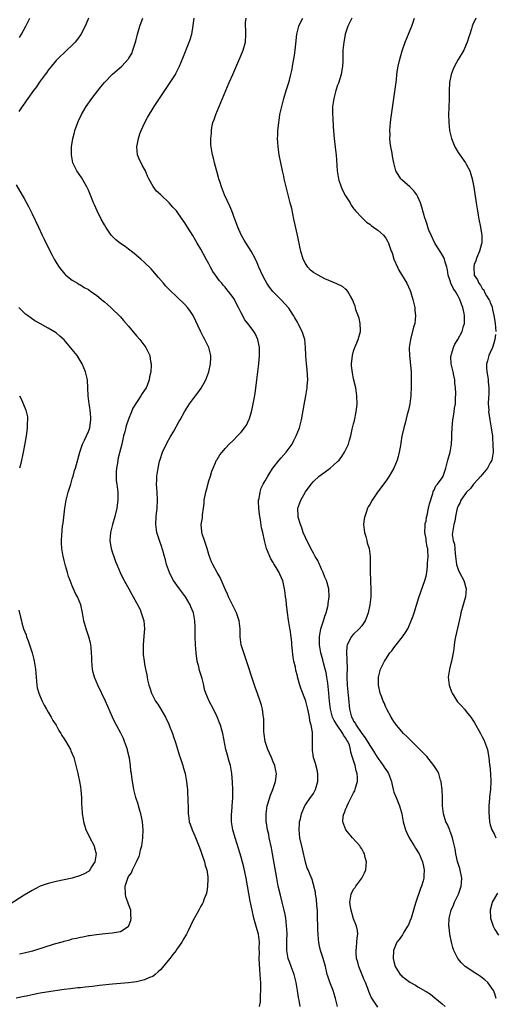
# Model space of a CAD drawing. Units: inches. Extents: x 2514000 to 2517000, y 1539000 to 1542000.
# Drawn here: x 2516740 to 2516858, y 1541562 to 1541807 of the extents above; entities that cross this region are included whole.
import ezdxf

# ---------------------------------------------------------------- set-up
doc = ezdxf.new("R2010")
doc.units = ezdxf.units.IN
doc.header["$MEASUREMENT"] = 0
doc.layers.add('LD25141539_10ft', color=93, linetype='Continuous')

msp = doc.modelspace()

# ---------------------------------------------------------------- linework, layer by layer
at = {"layer": 'LD25141539_10ft'}
for points, elevation in [([(2516757.04, 1541807), (2516756.44, 1541805.56), (2516756.18, 1541805), (2516755.1, 1541802.9), (2516754.26, 1541801.74), (2516753.68, 1541801), (2516753, 1541800.29), (2516751.67, 1541799), (2516751.32, 1541798.68), (2516749.55, 1541797), (2516749, 1541796.43), (2516747.8, 1541795), (2516747, 1541794), (2516746.59, 1541793.41), (2516746.26, 1541793), (2516744.79, 1541791), (2516744.07, 1541789.93), (2516743.35, 1541789), (2516741.92, 1541787), (2516741.56, 1541786.44), (2516741, 1541785.68), (2516740.73, 1541785.27), (2516740.54, 1541785), (2516739.73, 1541783.73)], 6810), ([(2516739.83, 1541802.17), (2516740.35, 1541803), (2516741.45, 1541805), (2516742.43, 1541807)], 6800), ([(2516799.58, 1541561), (2516799.83, 1541562.17), (2516799.85, 1541563), (2516799.82, 1541563.82), (2516799.91, 1541565), (2516799.94, 1541566.06), (2516799.89, 1541567), (2516799.81, 1541567.81), (2516799.77, 1541569), (2516799.67, 1541570.33), (2516799.55, 1541571.55), (2516799.49, 1541573), (2516799.54, 1541574.46), (2516799.53, 1541575.53), (2516799.56, 1541577), (2516799.29, 1541579), (2516799, 1541580.09), (2516798.17, 1541583), (2516797.71, 1541585), (2516797.26, 1541587.26), (2516796.27, 1541593), (2516795.7, 1541595.7), (2516795, 1541598.21), (2516794.36, 1541600.36), (2516793.56, 1541603), (2516792.97, 1541605), (2516792.63, 1541607), (2516792.64, 1541609), (2516792.65, 1541609.35), (2516792.81, 1541611), (2516792.92, 1541612.92), (2516792.9, 1541615), (2516792.83, 1541616.83), (2516792.68, 1541619), (2516792.47, 1541620.47), (2516792.34, 1541621), (2516792.02, 1541621.98), (2516791.61, 1541623.61), (2516791.17, 1541625), (2516790.44, 1541629), (2516790.1, 1541630.1), (2516789.85, 1541631), (2516789.6, 1541631.6), (2516789, 1541633.13), (2516788.09, 1541635), (2516787.07, 1541637), (2516786.23, 1541639), (2516785.93, 1541639.93), (2516785.7, 1541641), (2516785.31, 1541642.69), (2516784.68, 1541644.68), (2516784.48, 1541645.52), (2516784.07, 1541647), (2516783.78, 1541649), (2516783.68, 1541651), (2516783.6, 1541653), (2516783.56, 1541655), (2516783.53, 1541655.53), (2516783.5, 1541657), (2516783.16, 1541659), (2516782.5, 1541660.5), (2516782.33, 1541661), (2516781.15, 1541663), (2516779.68, 1541665), (2516779, 1541665.86), (2516778.21, 1541667), (2516777.78, 1541667.78), (2516777.16, 1541669), (2516776.46, 1541671), (2516776.2, 1541672.2), (2516775.93, 1541673), (2516775.5, 1541674.5), (2516775.39, 1541675), (2516775.31, 1541675.31), (2516774.69, 1541677), (2516774.01, 1541679), (2516773.74, 1541681), (2516773.88, 1541683), (2516774.1, 1541685), (2516774.18, 1541687), (2516774.09, 1541689), (2516774.01, 1541689.99), (2516773.97, 1541691), (2516774.02, 1541692.02), (2516774.04, 1541693), (2516774.33, 1541695), (2516774.71, 1541696.71), (2516774.82, 1541697.18), (2516775.47, 1541699), (2516776.62, 1541701.38), (2516777.33, 1541702.67), (2516778.23, 1541704.23), (2516779.49, 1541706.51), (2516779.8, 1541707), (2516780.91, 1541709), (2516782.15, 1541711), (2516783.63, 1541713), (2516784.23, 1541713.77), (2516785.07, 1541714.93), (2516786.22, 1541717), (2516786.99, 1541719), (2516787.42, 1541721), (2516787.44, 1541722.56), (2516787.47, 1541723), (2516786.98, 1541725.02), (2516785.98, 1541727), (2516785.6, 1541727.6), (2516785, 1541728.93), (2516783.07, 1541733), (2516782.23, 1541734.23), (2516781.63, 1541735), (2516781, 1541735.74), (2516779, 1541737.66), (2516777.26, 1541739.26), (2516777, 1541739.55), (2516776.27, 1541740.27), (2516775.67, 1541741), (2516774.44, 1541742.44), (2516773.98, 1541743), (2516773, 1541744.13), (2516772.58, 1541744.58), (2516771, 1541746.15), (2516770.05, 1541747), (2516768.42, 1541748.42), (2516767, 1541749.51), (2516766.14, 1541750.14), (2516765, 1541750.89), (2516763.83, 1541751.83), (2516763, 1541752.63), (2516762.82, 1541752.82), (2516762.69, 1541753), (2516761.34, 1541755), (2516761, 1541755.57), (2516760.2, 1541757), (2516759.16, 1541759), (2516758.49, 1541760.49), (2516758.27, 1541761), (2516757.35, 1541763.35), (2516757, 1541764.17), (2516756.61, 1541765), (2516755.29, 1541767.29), (2516754.15, 1541769), (2516753.15, 1541771), (2516752.77, 1541773), (2516752.77, 1541773.23), (2516752.8, 1541775), (2516753.09, 1541777), (2516753.51, 1541778.5), (2516753.63, 1541779), (2516753.96, 1541779.96), (2516754.36, 1541781), (2516754.57, 1541781.43), (2516755.26, 1541783), (2516756.43, 1541785), (2516757.87, 1541787), (2516760.13, 1541789.87), (2516761.05, 1541790.95), (2516762.98, 1541793.02), (2516765.3, 1541795), (2516767, 1541796.87), (2516767.09, 1541797), (2516767.77, 1541798.23), (2516768.07, 1541799), (2516768.55, 1541800.55), (2516768.78, 1541801.22), (2516769.21, 1541803), (2516769.78, 1541805), (2516770.12, 1541805.88), (2516770.53, 1541807)], 6820), ([(2516809.7, 1541561), (2516809.43, 1541562.57), (2516809.29, 1541563.29), (2516809.02, 1541565), (2516808.68, 1541567), (2516808.35, 1541568.35), (2516808.22, 1541569), (2516807.49, 1541571), (2516807, 1541572.16), (2516806.76, 1541572.76), (2516806.7, 1541573), (2516806.43, 1541574.43), (2516806.36, 1541575), (2516806.38, 1541577), (2516806.37, 1541577.63), (2516806.42, 1541579), (2516806.39, 1541580.39), (2516806.31, 1541581), (2516806.21, 1541582.21), (2516806.1, 1541583), (2516805.95, 1541583.95), (2516805.75, 1541585), (2516805.24, 1541587), (2516804.76, 1541588.76), (2516804.24, 1541591), (2516803.87, 1541593), (2516802.84, 1541599), (2516802.55, 1541600.55), (2516802.02, 1541603), (2516801.86, 1541603.86), (2516801.59, 1541605), (2516801.3, 1541606.7), (2516801.26, 1541607), (2516801.2, 1541609), (2516801.51, 1541611), (2516802.13, 1541613), (2516802.35, 1541613.65), (2516802.91, 1541615), (2516803.56, 1541617), (2516803.7, 1541618.3), (2516803.81, 1541619), (2516803.66, 1541619.66), (2516803.42, 1541621), (2516803, 1541621.94), (2516802.55, 1541623), (2516802.05, 1541624.05), (2516801.68, 1541625), (2516801.02, 1541627), (2516800.76, 1541628.76), (2516800.7, 1541629), (2516800.67, 1541629.33), (2516800.64, 1541632.64), (2516800.6, 1541633), (2516800.51, 1541633.49), (2516800.31, 1541635), (2516800.03, 1541636.03), (2516799.75, 1541637), (2516799.1, 1541638.9), (2516798.49, 1541640.49), (2516797.63, 1541643), (2516797.49, 1541643.49), (2516796.98, 1541645.02), (2516796.02, 1541648.02), (2516795.65, 1541649), (2516795.04, 1541651), (2516794.77, 1541653), (2516794.75, 1541655), (2516794.52, 1541657), (2516793.85, 1541659), (2516791.87, 1541663), (2516791.62, 1541663.62), (2516791, 1541664.87), (2516789.78, 1541667.78), (2516789, 1541669.05), (2516787.95, 1541671), (2516787.65, 1541671.65), (2516787.15, 1541673), (2516787, 1541673.49), (2516786.57, 1541675), (2516785.91, 1541677), (2516785.33, 1541678.67), (2516785.23, 1541679), (2516785.23, 1541679.23), (2516785.07, 1541681), (2516785.36, 1541682.64), (2516785.41, 1541683.41), (2516785.63, 1541685), (2516785.78, 1541686.22), (2516785.84, 1541687), (2516786.22, 1541689), (2516786.36, 1541689.64), (2516787, 1541691.84), (2516787.36, 1541693), (2516787.72, 1541694.28), (2516788.01, 1541695), (2516788.89, 1541697), (2516789, 1541697.19), (2516789.71, 1541698.29), (2516790.25, 1541699), (2516791, 1541699.88), (2516792.02, 1541701), (2516793, 1541701.91), (2516794.11, 1541703), (2516795, 1541703.94), (2516795.85, 1541705), (2516796.3, 1541705.7), (2516796.96, 1541707), (2516797, 1541707.11), (2516797.59, 1541709), (2516797.74, 1541709.74), (2516798.02, 1541711), (2516798.21, 1541712.21), (2516798.46, 1541713.54), (2516798.92, 1541717), (2516799.41, 1541721), (2516799.6, 1541723), (2516799.59, 1541725), (2516799.2, 1541727), (2516798.48, 1541728.48), (2516798.19, 1541729), (2516797, 1541730.54), (2516796.67, 1541731), (2516795.91, 1541731.91), (2516795, 1541733.68), (2516794.36, 1541735), (2516793.87, 1541735.87), (2516793.34, 1541737), (2516793, 1541737.5), (2516791.9, 1541739), (2516791.48, 1541739.48), (2516791, 1541740.06), (2516790.54, 1541740.54), (2516790.23, 1541741), (2516789.65, 1541741.65), (2516788.64, 1541743), (2516787.97, 1541743.97), (2516787.4, 1541745), (2516787, 1541745.82), (2516786.34, 1541747), (2516785, 1541749.48), (2516784.06, 1541751), (2516783, 1541752.86), (2516781.64, 1541755), (2516781, 1541756.07), (2516780.6, 1541756.6), (2516780.35, 1541757), (2516778.96, 1541759), (2516777.98, 1541759.98), (2516777.11, 1541761), (2516775, 1541763.01), (2516773.94, 1541763.94), (2516773.12, 1541765.12), (2516772.02, 1541767), (2516771.7, 1541767.7), (2516771.2, 1541769), (2516771, 1541769.41), (2516770.41, 1541770.41), (2516770.13, 1541771), (2516769.75, 1541771.74), (2516769.26, 1541773), (2516769.08, 1541775), (2516769.46, 1541777), (2516769.83, 1541778.17), (2516770.16, 1541779), (2516771, 1541780.81), (2516771.71, 1541782.29), (2516773.37, 1541785), (2516776.01, 1541789), (2516777.37, 1541791), (2516778.67, 1541793), (2516778.79, 1541793.21), (2516779.46, 1541794.54), (2516779.66, 1541795), (2516780.49, 1541797), (2516782.11, 1541801), (2516782.34, 1541801.66), (2516782.73, 1541803), (2516783, 1541804.56), (2516783.33, 1541807)], 6830), ([(2516818.96, 1541561), (2516818.52, 1541563), (2516818.18, 1541564.19), (2516817.93, 1541565), (2516817.07, 1541567.07), (2516816.56, 1541568.56), (2516816.43, 1541569), (2516815.96, 1541571), (2516815.4, 1541573), (2516815, 1541574.25), (2516814.74, 1541575), (2516814.43, 1541576.43), (2516814.32, 1541577), (2516814.28, 1541577.72), (2516814.17, 1541579), (2516814.1, 1541580.1), (2516814.04, 1541584.04), (2516814, 1541585), (2516813.87, 1541586.13), (2516813.75, 1541587.75), (2516813.49, 1541589), (2516813.49, 1541589.49), (2516813.1, 1541591), (2516813.1, 1541591.1), (2516813, 1541591.37), (2516812.65, 1541592.65), (2516812.19, 1541593.81), (2516811.69, 1541595), (2516811.46, 1541595.46), (2516810.98, 1541596.98), (2516810.26, 1541600.26), (2516809.64, 1541603), (2516809.41, 1541605), (2516809.5, 1541606.5), (2516809.54, 1541607), (2516809.76, 1541607.76), (2516810, 1541609), (2516810.8, 1541610.8), (2516810.87, 1541611), (2516811, 1541611.21), (2516812.26, 1541613), (2516812.57, 1541613.43), (2516813, 1541614.06), (2516813.5, 1541615), (2516814.11, 1541617), (2516814.09, 1541617.91), (2516814.11, 1541619), (2516813.92, 1541619.92), (2516813.5, 1541621.5), (2516813.05, 1541623), (2516812.79, 1541624.79), (2516812.74, 1541625), (2516812.72, 1541627), (2516812.73, 1541628.73), (2516812.74, 1541629.26), (2516812.45, 1541631), (2516812.08, 1541632.08), (2516812, 1541633), (2516811.76, 1541634.24), (2516811.56, 1541635), (2516811.07, 1541637), (2516811, 1541637.26), (2516809.97, 1541639.97), (2516809.63, 1541641), (2516809.06, 1541643.06), (2516809, 1541643.32), (2516808.63, 1541644.63), (2516808.5, 1541645.5), (2516808.15, 1541647), (2516807.96, 1541647.96), (2516807.7, 1541650.3), (2516807.63, 1541651), (2516807.6, 1541651.6), (2516807.44, 1541653), (2516807.17, 1541654.82), (2516807.15, 1541655.15), (2516806.81, 1541657.19), (2516806.55, 1541659), (2516806.4, 1541660.4), (2516806.29, 1541661), (2516806.19, 1541662.19), (2516806.06, 1541663), (2516805.97, 1541663.97), (2516805.83, 1541665), (2516805.38, 1541667), (2516805.25, 1541667.25), (2516805, 1541667.83), (2516804.62, 1541668.62), (2516804.47, 1541669), (2516803.7, 1541670.3), (2516803.17, 1541671.17), (2516803, 1541671.48), (2516802.43, 1541672.43), (2516802.14, 1541673), (2516801.34, 1541675), (2516800.81, 1541677), (2516800.4, 1541679), (2516800.11, 1541680.11), (2516799.84, 1541682.16), (2516799.63, 1541683), (2516799.55, 1541683.55), (2516799.38, 1541685), (2516799.34, 1541686.66), (2516799.35, 1541687), (2516799.47, 1541687.47), (2516799.7, 1541689), (2516800.02, 1541689.98), (2516800.51, 1541691), (2516801, 1541691.86), (2516801.62, 1541693), (2516802.14, 1541693.86), (2516802.88, 1541695), (2516804.46, 1541697), (2516805, 1541697.58), (2516806.23, 1541699), (2516807.66, 1541701), (2516808.11, 1541701.89), (2516808.73, 1541703), (2516809.5, 1541705), (2516810, 1541707), (2516810.72, 1541710.72), (2516811.14, 1541713), (2516811.44, 1541715), (2516811.46, 1541715.46), (2516811.58, 1541717), (2516811.47, 1541719.47), (2516811.27, 1541721), (2516811.08, 1541722.92), (2516811.09, 1541723.09), (2516811.01, 1541725), (2516810.82, 1541727), (2516810.23, 1541729), (2516809.79, 1541729.79), (2516809.2, 1541731), (2516809, 1541731.31), (2516808.4, 1541732.4), (2516808.04, 1541733), (2516806.84, 1541734.84), (2516805, 1541736.86), (2516802.93, 1541739), (2516802.07, 1541740.07), (2516801.42, 1541741), (2516801, 1541741.79), (2516800.31, 1541743), (2516799.43, 1541745), (2516799, 1541746.12), (2516798.61, 1541747), (2516797.53, 1541749), (2516795.74, 1541751.74), (2516795, 1541753.08), (2516794.18, 1541755), (2516793.86, 1541755.86), (2516793.45, 1541757), (2516792.69, 1541759), (2516792.2, 1541760.2), (2516790.88, 1541763), (2516790.36, 1541764.36), (2516790.09, 1541765), (2516789.85, 1541765.85), (2516789.46, 1541767), (2516789.37, 1541767.37), (2516788.93, 1541768.93), (2516788.86, 1541769.14), (2516788.36, 1541771), (2516788.13, 1541772.13), (2516787.86, 1541773), (2516787.55, 1541775), (2516787.5, 1541775.5), (2516787.49, 1541777), (2516787.63, 1541778.37), (2516787.63, 1541779), (2516787.75, 1541779.74), (2516788, 1541781), (2516788.26, 1541781.74), (2516788.67, 1541783), (2516792.04, 1541791), (2516792.91, 1541793), (2516794.68, 1541797), (2516795.36, 1541798.64), (2516795.5, 1541799), (2516796.06, 1541801), (2516796.19, 1541803), (2516796.14, 1541804.14), (2516796.06, 1541805), (2516796.12, 1541805.88), (2516796.26, 1541807)], 6840), ([(2516829, 1541560.84), (2516827.34, 1541563.34), (2516826.74, 1541564.74), (2516826.51, 1541565.49), (2516825.92, 1541567), (2516825.62, 1541567.62), (2516824.27, 1541571), (2516824.02, 1541572.02), (2516823.73, 1541573), (2516823.6, 1541574.4), (2516823.6, 1541575), (2516823.73, 1541575.73), (2516823.82, 1541577), (2516823.86, 1541578.14), (2516824.01, 1541579), (2516823.92, 1541579.92), (2516823.7, 1541581), (2516823, 1541582.82), (2516822.35, 1541585), (2516822.2, 1541585.8), (2516822.05, 1541587), (2516822.38, 1541589), (2516823, 1541590.22), (2516823.34, 1541590.66), (2516823.54, 1541591), (2516825.02, 1541593), (2516825.7, 1541594.3), (2516826.02, 1541595), (2516826.14, 1541596.14), (2516826.2, 1541597), (2516825.88, 1541598.12), (2516825.68, 1541599), (2516825.46, 1541599.46), (2516825, 1541600.26), (2516824.71, 1541600.71), (2516824.5, 1541601), (2516822.74, 1541603), (2516821.04, 1541605), (2516820.3, 1541607), (2516820.42, 1541608.42), (2516820.58, 1541609), (2516820.75, 1541609.25), (2516821, 1541610.09), (2516821.32, 1541610.68), (2516821.39, 1541611), (2516821.7, 1541611.7), (2516822.42, 1541613), (2516823, 1541614.23), (2516823.28, 1541614.72), (2516823.34, 1541615), (2516823.42, 1541615.42), (2516823.94, 1541617), (2516823.99, 1541618.01), (2516823.9, 1541619), (2516823.64, 1541619.64), (2516823.34, 1541621), (2516822.76, 1541622.76), (2516822.71, 1541623), (2516822.28, 1541624.28), (2516822.2, 1541625), (2516821.93, 1541626.07), (2516821.54, 1541627), (2516821.3, 1541627.3), (2516821, 1541627.88), (2516820.51, 1541628.51), (2516820.32, 1541629), (2516818.88, 1541631), (2516818.16, 1541632.16), (2516817.76, 1541633), (2516817.22, 1541635), (2516817.01, 1541637), (2516816.86, 1541639), (2516816.68, 1541640.68), (2516816.54, 1541641.46), (2516816.33, 1541643), (2516816.14, 1541644.14), (2516815.92, 1541645), (2516815.48, 1541646.52), (2516815.29, 1541647.29), (2516814.8, 1541649), (2516814.5, 1541651), (2516814.54, 1541653), (2516814.87, 1541655), (2516815, 1541655.48), (2516815.48, 1541657), (2516815.82, 1541658.18), (2516816.17, 1541659), (2516816.6, 1541660.6), (2516816.68, 1541661), (2516816.69, 1541661.3), (2516816.94, 1541663), (2516816.81, 1541665), (2516816.24, 1541667), (2516815.87, 1541667.87), (2516815.42, 1541669), (2516815, 1541669.9), (2516814.67, 1541670.67), (2516814.5, 1541671), (2516814.05, 1541672.05), (2516813.46, 1541673), (2516813, 1541673.84), (2516812.35, 1541675), (2516811.92, 1541675.92), (2516811.33, 1541677), (2516811, 1541677.72), (2516810.47, 1541679), (2516810.11, 1541680.11), (2516809.74, 1541681), (2516809.21, 1541682.79), (2516809.17, 1541683), (2516809.14, 1541685), (2516809.64, 1541686.36), (2516809.85, 1541687), (2516811, 1541689.1), (2516812.43, 1541691), (2516813, 1541691.68), (2516814.46, 1541693), (2516815, 1541693.44), (2516817.19, 1541695), (2516819, 1541696.62), (2516819.36, 1541697), (2516820.07, 1541697.93), (2516820.74, 1541699), (2516821, 1541699.51), (2516821.68, 1541701), (2516821.95, 1541701.95), (2516822.3, 1541703), (2516822.66, 1541704.66), (2516823, 1541706.01), (2516823.18, 1541706.82), (2516823.65, 1541709), (2516823.78, 1541710.22), (2516823.89, 1541711), (2516823.83, 1541713), (2516823.51, 1541715), (2516823, 1541717.19), (2516822.69, 1541718.69), (2516822.5, 1541720.5), (2516822.48, 1541721), (2516822.69, 1541723), (2516823, 1541724.14), (2516823.29, 1541725), (2516823.8, 1541726.2), (2516824.16, 1541727), (2516824.73, 1541729), (2516824.71, 1541729.29), (2516824.66, 1541731), (2516824.34, 1541732.34), (2516823.58, 1541734.42), (2516823.42, 1541735), (2516823.34, 1541735.34), (2516823, 1541736.3), (2516822.83, 1541736.83), (2516822.24, 1541737.76), (2516821.55, 1541739), (2516821.31, 1541739.31), (2516821, 1541739.55), (2516820.21, 1541740.21), (2516819, 1541740.75), (2516818.85, 1541740.85), (2516815.86, 1541742.14), (2516814.17, 1541743), (2516813, 1541743.69), (2516812.28, 1541744.28), (2516811.64, 1541745), (2516811, 1541745.91), (2516810.46, 1541747), (2516809.83, 1541749), (2516809.7, 1541749.7), (2516809.41, 1541751), (2516809.35, 1541751.35), (2516809, 1541753), (2516808.12, 1541757), (2516807.59, 1541759.59), (2516807.24, 1541761), (2516806.69, 1541763), (2516806.36, 1541764.36), (2516806.17, 1541765), (2516806, 1541766), (2516805.72, 1541767), (2516805.64, 1541767.64), (2516805.3, 1541769), (2516804.5, 1541773), (2516804.2, 1541775), (2516804.12, 1541776.12), (2516804.08, 1541777), (2516804.13, 1541777.87), (2516804.16, 1541779), (2516804.26, 1541780.26), (2516804.35, 1541781), (2516804.45, 1541781.55), (2516804.67, 1541783), (2516805.11, 1541785), (2516805.63, 1541787), (2516806.22, 1541789), (2516806.85, 1541791), (2516807, 1541791.53), (2516807.39, 1541793), (2516807.68, 1541794.32), (2516807.82, 1541795), (2516807.98, 1541795.98), (2516808.31, 1541797.69), (2516808.47, 1541799), (2516808.6, 1541800.6), (2516808.85, 1541803), (2516809, 1541803.65), (2516809.36, 1541805), (2516809.89, 1541806.11), (2516810.34, 1541807)], 6850), ([(2516822.55, 1541807), (2516822.15, 1541806.15), (2516821.57, 1541805), (2516820.92, 1541803), (2516820.61, 1541801.39), (2516820.53, 1541801), (2516820.34, 1541799), (2516820.3, 1541797.7), (2516820.31, 1541797), (2516820.3, 1541796.3), (2516820.24, 1541795), (2516819.89, 1541793), (2516819.19, 1541790.81), (2516819, 1541790.29), (2516818.58, 1541789), (2516818.04, 1541787), (2516817.73, 1541785), (2516817.71, 1541783.71), (2516817.7, 1541783), (2516817.78, 1541782.22), (2516817.91, 1541779.91), (2516817.99, 1541779), (2516818.06, 1541777.94), (2516818.15, 1541777), (2516818.27, 1541776.27), (2516818.57, 1541773.43), (2516818.63, 1541773), (2516818.88, 1541769), (2516819.22, 1541767), (2516819.35, 1541766.65), (2516819.89, 1541765), (2516820.19, 1541764.19), (2516821, 1541762.76), (2516822.1, 1541761), (2516822.41, 1541760.41), (2516823, 1541759.65), (2516823.26, 1541759.26), (2516823.48, 1541759), (2516825, 1541757.41), (2516826.23, 1541756.23), (2516827, 1541755.75), (2516827.39, 1541755.39), (2516827.95, 1541755), (2516829, 1541754.21), (2516830.39, 1541753), (2516831, 1541752.24), (2516831.46, 1541751.46), (2516831.71, 1541751), (2516832.02, 1541749.98), (2516832.36, 1541749), (2516832.55, 1541748.55), (2516833.03, 1541747), (2516833.94, 1541745), (2516834.28, 1541744.28), (2516836.23, 1541741), (2516837, 1541739.37), (2516837.16, 1541739), (2516837.76, 1541737), (2516838.18, 1541735), (2516838.24, 1541734.24), (2516838.39, 1541733), (2516838.19, 1541731), (2516837.92, 1541730.08), (2516837.11, 1541727), (2516836.85, 1541725), (2516836.84, 1541724.84), (2516836.88, 1541723), (2516837.27, 1541719), (2516837.35, 1541717.35), (2516837.35, 1541715.35), (2516837.21, 1541713), (2516836.94, 1541711), (2516836.61, 1541709.39), (2516836.34, 1541708.34), (2516835.82, 1541706.18), (2516835.49, 1541705), (2516835.02, 1541702.98), (2516834.71, 1541701.29), (2516834.64, 1541700.64), (2516834.36, 1541699), (2516834.07, 1541697.93), (2516833.85, 1541697), (2516833.02, 1541695), (2516831.86, 1541693), (2516831, 1541691.77), (2516828.92, 1541689), (2516827.57, 1541687), (2516827, 1541685.93), (2516826.65, 1541685.35), (2516826.46, 1541685), (2516826.18, 1541684.18), (2516825.74, 1541683), (2516825.63, 1541682.37), (2516825.49, 1541681), (2516825.69, 1541679), (2516825.99, 1541678.01), (2516826.24, 1541677), (2516826.38, 1541676.38), (2516826.86, 1541675), (2516827.12, 1541673), (2516827.09, 1541671.09), (2516827.07, 1541670.93), (2516827.09, 1541669), (2516827.21, 1541667.21), (2516827.2, 1541666.8), (2516827.3, 1541665), (2516827.24, 1541663), (2516826.99, 1541661), (2516826.61, 1541659), (2516826.2, 1541657.8), (2516825.87, 1541657), (2516825, 1541655.78), (2516824.33, 1541655), (2516823, 1541653.71), (2516822.35, 1541653), (2516821.81, 1541651.81), (2516821.35, 1541651), (2516821.27, 1541650.73), (2516821.2, 1541649), (2516821.34, 1541647.34), (2516821.32, 1541647), (2516821.37, 1541645.38), (2516821.32, 1541643.32), (2516821.3, 1541643), (2516821.36, 1541641), (2516821.68, 1541637.68), (2516821.97, 1541635), (2516822.47, 1541633), (2516822.68, 1541632.68), (2516823, 1541632.06), (2516823.44, 1541631.44), (2516823.63, 1541631), (2516825.05, 1541629), (2516825.9, 1541627.9), (2516827, 1541625.96), (2516827.65, 1541625), (2516828.16, 1541624.16), (2516829, 1541622.85), (2516829.8, 1541621.8), (2516830.37, 1541621), (2516830.6, 1541620.6), (2516831, 1541619.97), (2516831.42, 1541619.42), (2516831.68, 1541619), (2516832.42, 1541617), (2516832.49, 1541616.49), (2516832.84, 1541615), (2516833, 1541614.39), (2516833.54, 1541613), (2516834.39, 1541611), (2516834.97, 1541609), (2516835.35, 1541607), (2516835.91, 1541605), (2516836.24, 1541604.24), (2516836.83, 1541603), (2516838.06, 1541601), (2516838.4, 1541600.4), (2516839, 1541599.5), (2516839.3, 1541599), (2516840.13, 1541597), (2516840.26, 1541596.26), (2516840.54, 1541595), (2516840.49, 1541593.51), (2516840.46, 1541593), (2516840.27, 1541592.27), (2516839.9, 1541591), (2516839.6, 1541590.4), (2516838.47, 1541587), (2516838.11, 1541585.89), (2516837.9, 1541585), (2516837.29, 1541583), (2516837, 1541582.27), (2516836.62, 1541581.38), (2516836.43, 1541581), (2516835.51, 1541579.51), (2516835.14, 1541578.86), (2516834.32, 1541577.68), (2516833.78, 1541577), (2516832.9, 1541575), (2516832.81, 1541573), (2516833, 1541572.25), (2516833.35, 1541571), (2516834.6, 1541569), (2516834.79, 1541568.79), (2516835, 1541568.6), (2516835.89, 1541567.89), (2516837, 1541567.07), (2516838.35, 1541566.34), (2516839, 1541565.91), (2516840.85, 1541564.85), (2516841, 1541564.74), (2516842.1, 1541564.1), (2516843.22, 1541563.22), (2516845, 1541561.72), (2516845.8, 1541561)], 6860), ([(2516858.49, 1541563), (2516858.14, 1541564.14), (2516857.79, 1541565), (2516857, 1541566.19), (2516856.35, 1541567), (2516855.67, 1541567.67), (2516855, 1541568.15), (2516854.53, 1541568.53), (2516853.82, 1541569), (2516853, 1541569.46), (2516850.87, 1541570.87), (2516850.75, 1541571), (2516849.86, 1541571.86), (2516848.96, 1541572.96), (2516847.89, 1541575), (2516847.71, 1541575.71), (2516847.31, 1541577), (2516846.92, 1541579), (2516846.75, 1541580.75), (2516846.72, 1541581), (2516846.78, 1541583), (2516847.22, 1541585), (2516847.8, 1541586.21), (2516848.09, 1541587), (2516849.07, 1541589), (2516849.79, 1541591), (2516849.81, 1541591.81), (2516849.9, 1541593), (2516849.4, 1541595.4), (2516849, 1541596.63), (2516848.86, 1541597.14), (2516848.44, 1541599), (2516848.25, 1541600.25), (2516847.75, 1541602.25), (2516847.6, 1541603), (2516847.46, 1541603.46), (2516847, 1541604.61), (2516846.9, 1541604.9), (2516846.31, 1541606.31), (2516845.95, 1541607), (2516845.33, 1541609), (2516845.11, 1541611), (2516845.07, 1541613.07), (2516844.99, 1541615), (2516844.81, 1541616.81), (2516844.77, 1541617), (2516844.64, 1541617.36), (2516844.18, 1541619), (2516843.79, 1541619.79), (2516842.98, 1541621), (2516841.2, 1541623.2), (2516840.25, 1541624.25), (2516839, 1541625.52), (2516837.44, 1541627), (2516837, 1541627.45), (2516836.21, 1541628.21), (2516835.41, 1541629), (2516835, 1541629.49), (2516833.65, 1541631), (2516833, 1541631.94), (2516832.58, 1541632.58), (2516832.32, 1541633), (2516831.26, 1541635), (2516831, 1541635.54), (2516830.56, 1541636.56), (2516830.35, 1541637), (2516830, 1541638), (2516829.58, 1541639), (2516829.17, 1541641), (2516829.2, 1541643), (2516829.66, 1541645), (2516830.64, 1541647), (2516831, 1541647.5), (2516832.01, 1541649), (2516832.46, 1541649.54), (2516833, 1541650.28), (2516833.56, 1541651), (2516835.17, 1541653), (2516835.93, 1541654.07), (2516836.44, 1541655), (2516837.33, 1541657), (2516837.78, 1541658.22), (2516838.04, 1541659), (2516839.18, 1541662.82), (2516840.72, 1541667), (2516841, 1541668.1), (2516841.17, 1541669), (2516841.39, 1541670.61), (2516841.39, 1541671.39), (2516841.54, 1541673), (2516841.48, 1541674.52), (2516841.42, 1541675), (2516841.32, 1541675.32), (2516841.06, 1541677), (2516841, 1541677.43), (2516840.71, 1541679), (2516840.8, 1541680.8), (2516840.79, 1541681), (2516840.81, 1541681.19), (2516841, 1541681.84), (2516841.16, 1541682.84), (2516841.28, 1541683.28), (2516841.65, 1541685), (2516841.87, 1541686.13), (2516842.66, 1541688.66), (2516842.79, 1541689.21), (2516843, 1541689.55), (2516843.41, 1541690.59), (2516843.82, 1541691), (2516845, 1541692.57), (2516845.29, 1541693), (2516845.97, 1541695), (2516846.45, 1541697), (2516847.01, 1541699), (2516847.35, 1541701), (2516847.43, 1541702.57), (2516847.42, 1541703.42), (2516847.47, 1541705), (2516847.67, 1541707), (2516847.84, 1541707.84), (2516848.01, 1541709), (2516848.1, 1541709.9), (2516848.31, 1541711), (2516848.35, 1541712.35), (2516848.42, 1541713.58), (2516848.33, 1541715), (2516848.16, 1541716.16), (2516848.14, 1541717), (2516847.94, 1541718.06), (2516847.73, 1541719), (2516847.62, 1541719.62), (2516847.29, 1541721), (2516847.21, 1541722.79), (2516847.23, 1541723), (2516847.36, 1541723.36), (2516847.81, 1541725), (2516848.17, 1541725.83), (2516848.88, 1541727), (2516849.98, 1541729), (2516850.34, 1541730.34), (2516850.54, 1541731), (2516850.54, 1541732.54), (2516850.57, 1541733), (2516850.49, 1541733.51), (2516850.18, 1541735), (2516849.81, 1541735.81), (2516849.45, 1541737), (2516849, 1541737.82), (2516848.31, 1541739), (2516847.75, 1541739.75), (2516847.19, 1541741), (2516847, 1541741.63), (2516846.53, 1541743), (2516846.34, 1541744.34), (2516846.18, 1541745), (2516845.78, 1541746.22), (2516845.6, 1541747), (2516845.41, 1541747.41), (2516844.66, 1541748.66), (2516843.21, 1541751), (2516842.25, 1541753), (2516841.74, 1541754.26), (2516841.47, 1541755), (2516841.37, 1541755.37), (2516840.88, 1541756.88), (2516840.82, 1541757), (2516839.98, 1541759.98), (2516839.67, 1541761), (2516839, 1541762.53), (2516838.75, 1541763), (2516838.01, 1541764.01), (2516837.01, 1541765.01), (2516835, 1541766.76), (2516834.75, 1541767), (2516834.07, 1541768.07), (2516833.52, 1541769), (2516833.02, 1541771.02), (2516832.68, 1541772.68), (2516832.61, 1541773.39), (2516832.25, 1541775), (2516832.08, 1541776.08), (2516832.04, 1541777), (2516832.07, 1541777.93), (2516832.04, 1541779), (2516832.19, 1541781), (2516832.27, 1541781.73), (2516832.7, 1541784.7), (2516832.99, 1541787), (2516833.62, 1541791.62), (2516833.75, 1541793), (2516833.87, 1541794.13), (2516834.04, 1541795), (2516834.42, 1541796.42), (2516834.64, 1541797.36), (2516835.11, 1541798.89), (2516835.8, 1541801), (2516836.63, 1541803), (2516837, 1541803.82), (2516837.5, 1541805), (2516837.72, 1541805.72), (2516838.16, 1541807)], 6870), ([(2516853.43, 1541807), (2516852.63, 1541805.37), (2516852.51, 1541805), (2516852.34, 1541804.34), (2516851.88, 1541803), (2516851.64, 1541802.36), (2516851.27, 1541801), (2516851, 1541800.41), (2516850.39, 1541799), (2516849, 1541796.69), (2516848.05, 1541795), (2516847.72, 1541794.28), (2516847.23, 1541793), (2516846.86, 1541791), (2516846.79, 1541788.79), (2516846.76, 1541787), (2516846.66, 1541784.66), (2516846.62, 1541783), (2516846.65, 1541781), (2516846.85, 1541779), (2516847.33, 1541777), (2516848.15, 1541775), (2516849, 1541773.58), (2516849.38, 1541773), (2516850.81, 1541771), (2516851, 1541770.67), (2516851.88, 1541769), (2516852.18, 1541768.18), (2516852.52, 1541767), (2516852.93, 1541764.93), (2516853.48, 1541761), (2516853.79, 1541759), (2516853.96, 1541757.96), (2516854.15, 1541757), (2516854.58, 1541755), (2516854.93, 1541752.93), (2516854.86, 1541751), (2516854.82, 1541750.82), (2516854.33, 1541749), (2516853.83, 1541747.83), (2516853.5, 1541747), (2516853.38, 1541746.62), (2516853, 1541745.64), (2516852.88, 1541745.12), (2516852.86, 1541745), (2516853.01, 1541743), (2516853.85, 1541741.85), (2516854.16, 1541741), (2516854.54, 1541740.54), (2516855, 1541739.71), (2516855.37, 1541739.37), (2516855.5, 1541739), (2516856.09, 1541737.91), (2516856.66, 1541737), (2516856.77, 1541736.77), (2516857, 1541736.18), (2516857.39, 1541735.39), (2516857.46, 1541735), (2516857.54, 1541734.46), (2516857.9, 1541733), (2516858.07, 1541732.07), (2516858.19, 1541731), (2516858.35, 1541729)], 6880), ([(2516739, 1541765.5), (2516739.92, 1541763.92), (2516741, 1541762.14), (2516742.09, 1541760.09), (2516743, 1541758.29), (2516744.6, 1541755), (2516745.54, 1541753), (2516746, 1541752), (2516747, 1541749.89), (2516747.97, 1541747.97), (2516748.52, 1541747), (2516749, 1541746.18), (2516749.77, 1541745), (2516750.27, 1541744.27), (2516751.2, 1541743.2), (2516751.42, 1541743), (2516753, 1541741.76), (2516754.27, 1541741), (2516754.72, 1541740.72), (2516755, 1541740.59), (2516755.98, 1541739.98), (2516757, 1541739.44), (2516757.65, 1541739), (2516759, 1541738.02), (2516760.26, 1541737), (2516760.65, 1541736.65), (2516761, 1541736.38), (2516761.72, 1541735.72), (2516762.55, 1541735), (2516763, 1541734.58), (2516764.63, 1541733), (2516765, 1541732.63), (2516765.77, 1541731.77), (2516767, 1541730.34), (2516769, 1541727.92), (2516769.81, 1541727), (2516771.32, 1541725), (2516771.89, 1541723.89), (2516772.26, 1541723), (2516772.48, 1541721.52), (2516772.6, 1541721), (2516772.62, 1541720.62), (2516772.55, 1541719), (2516772.24, 1541717.76), (2516772.14, 1541717), (2516771.6, 1541715.6), (2516771.34, 1541715), (2516771, 1541714.39), (2516770.42, 1541713.58), (2516770.09, 1541713), (2516768.09, 1541709.91), (2516767.74, 1541709), (2516767, 1541707.22), (2516766.43, 1541705.57), (2516766.05, 1541704.05), (2516765.77, 1541703), (2516765.32, 1541701), (2516765, 1541699.7), (2516764.43, 1541697.57), (2516764.31, 1541697), (2516764.21, 1541696.21), (2516763.97, 1541695), (2516763.92, 1541694.08), (2516763.89, 1541693), (2516763.95, 1541691.95), (2516764.07, 1541691), (2516764.28, 1541689.72), (2516764.33, 1541689), (2516764.3, 1541688.3), (2516764.35, 1541687), (2516764.19, 1541685.81), (2516764.06, 1541685), (2516763.59, 1541683), (2516763.02, 1541681), (2516762.5, 1541679), (2516762.36, 1541677), (2516762.43, 1541676.43), (2516762.69, 1541675), (2516763, 1541673.94), (2516763.34, 1541673), (2516763.75, 1541671.75), (2516764.07, 1541671), (2516764.88, 1541669), (2516765.6, 1541667.6), (2516767.07, 1541665), (2516767.74, 1541663.74), (2516768.18, 1541663), (2516769, 1541661.52), (2516769.85, 1541659.85), (2516770.16, 1541659), (2516770.78, 1541657), (2516770.95, 1541655), (2516770.78, 1541653.22), (2516770.6, 1541651), (2516770.59, 1541650.59), (2516770.66, 1541648.66), (2516770.87, 1541647), (2516771, 1541646.18), (2516771.22, 1541645), (2516771.53, 1541643.53), (2516771.59, 1541643), (2516771.72, 1541642.28), (2516772.03, 1541641), (2516772.29, 1541640.29), (2516772.68, 1541639), (2516773, 1541638.33), (2516773.49, 1541637.49), (2516773.73, 1541637), (2516774.26, 1541636.26), (2516775.02, 1541635.02), (2516776.17, 1541633), (2516777, 1541631.28), (2516777.21, 1541630.79), (2516777.9, 1541629), (2516778.17, 1541628.17), (2516778.58, 1541627), (2516779, 1541625.68), (2516779.62, 1541623.62), (2516779.8, 1541623), (2516780.47, 1541621), (2516780.58, 1541620.58), (2516781.05, 1541619), (2516781.4, 1541617), (2516781.55, 1541615.55), (2516781.62, 1541615), (2516781.69, 1541613.69), (2516781.77, 1541613), (2516781.76, 1541611.76), (2516781.8, 1541611), (2516781.82, 1541610.18), (2516781.82, 1541609), (2516781.98, 1541607.98), (2516782.1, 1541607), (2516782.36, 1541606.36), (2516782.8, 1541605), (2516783.49, 1541603.49), (2516784.17, 1541601.83), (2516784.49, 1541601), (2516784.61, 1541600.61), (2516785, 1541599.64), (2516785.16, 1541599.16), (2516785.34, 1541598.66), (2516785.87, 1541597), (2516786.09, 1541596.09), (2516786.44, 1541595), (2516786.71, 1541593.29), (2516786.74, 1541593), (2516786.7, 1541592.7), (2516786.67, 1541591), (2516786.43, 1541589.57), (2516786.27, 1541589), (2516785.82, 1541587.82), (2516785.56, 1541587), (2516785.38, 1541586.62), (2516785, 1541585.97), (2516784.5, 1541585), (2516783, 1541582.34), (2516781.85, 1541579.85), (2516781.42, 1541579), (2516780.46, 1541577.54), (2516780.23, 1541577), (2516779, 1541575.28), (2516778.82, 1541575), (2516778.02, 1541573.98), (2516777.28, 1541573), (2516775.35, 1541570.65), (2516775, 1541570.27), (2516774.37, 1541569.63), (2516773.6, 1541569), (2516773, 1541568.53), (2516772.2, 1541568.2), (2516771, 1541567.64), (2516769, 1541567.19), (2516767, 1541566.92), (2516763, 1541566.54), (2516759.79, 1541566.21), (2516758, 1541566), (2516756.16, 1541565.84), (2516755, 1541565.71), (2516754.35, 1541565.65), (2516752.55, 1541565.45), (2516751, 1541565.26), (2516746.61, 1541564.61), (2516745, 1541564.34), (2516744.17, 1541564.17), (2516743, 1541563.96), (2516741.61, 1541563.61), (2516741, 1541563.5), (2516739, 1541563.07)], 6810), ([(2516739.86, 1541574.14), (2516741, 1541574.35), (2516742.79, 1541574.79), (2516743.14, 1541574.86), (2516748.61, 1541576.61), (2516750.77, 1541577.23), (2516751, 1541577.31), (2516752.39, 1541577.61), (2516753, 1541577.84), (2516754.01, 1541577.99), (2516755, 1541578.3), (2516755.63, 1541578.37), (2516757, 1541578.67), (2516757.3, 1541578.7), (2516759, 1541578.95), (2516761.17, 1541579.17), (2516763, 1541579.33), (2516763.42, 1541579.42), (2516765, 1541579.65), (2516766.9, 1541580.9), (2516767, 1541580.95), (2516767.55, 1541582.45), (2516767.62, 1541583), (2516767.55, 1541583.55), (2516767.53, 1541585), (2516767, 1541586.45), (2516766.82, 1541587), (2516766.35, 1541588.35), (2516766.2, 1541589), (2516766.18, 1541591), (2516766.84, 1541593), (2516767, 1541593.35), (2516767.7, 1541594.3), (2516768.01, 1541595), (2516768.95, 1541597), (2516769, 1541597.13), (2516769.61, 1541598.39), (2516769.77, 1541599), (2516770, 1541600), (2516770.28, 1541601), (2516770.56, 1541603), (2516770.62, 1541605), (2516770.45, 1541607), (2516770.2, 1541608.2), (2516770.05, 1541609), (2516769.83, 1541609.83), (2516769.47, 1541611), (2516769.38, 1541611.38), (2516768.83, 1541613), (2516768.32, 1541615), (2516768.13, 1541616.13), (2516767.96, 1541617), (2516767.82, 1541618.18), (2516767.7, 1541619), (2516767.58, 1541619.58), (2516767.46, 1541621), (2516767.21, 1541622.79), (2516766.74, 1541624.74), (2516766.7, 1541625), (2516766.01, 1541627), (2516765.7, 1541627.7), (2516765.05, 1541629.05), (2516763.96, 1541631), (2516763.64, 1541631.64), (2516763.02, 1541633), (2516761.24, 1541637), (2516759.32, 1541641), (2516758.49, 1541643), (2516758.18, 1541644.18), (2516757.99, 1541645), (2516757.83, 1541647), (2516757.84, 1541647.84), (2516757.8, 1541649), (2516757.66, 1541650.34), (2516757.63, 1541651), (2516757.51, 1541651.51), (2516757.11, 1541653), (2516756.42, 1541655), (2516755.87, 1541657), (2516755.51, 1541659), (2516755.09, 1541661), (2516754.31, 1541663), (2516753.83, 1541663.83), (2516753, 1541665.67), (2516752.44, 1541667), (2516752.07, 1541668.07), (2516751.78, 1541669), (2516751.3, 1541670.7), (2516751, 1541672), (2516750.8, 1541672.8), (2516750.73, 1541673), (2516750.42, 1541675), (2516750.35, 1541676.35), (2516750.33, 1541677), (2516750.36, 1541678.36), (2516750.57, 1541680.57), (2516750.7, 1541681.3), (2516751.13, 1541685), (2516751.46, 1541687), (2516751.99, 1541689), (2516752.63, 1541691), (2516753, 1541692.3), (2516753.2, 1541693), (2516753.58, 1541694.42), (2516753.76, 1541695), (2516754.87, 1541699), (2516755.57, 1541701), (2516756, 1541702), (2516756.53, 1541703), (2516757, 1541704.08), (2516757.32, 1541705), (2516757.54, 1541706.46), (2516757.64, 1541707), (2516757.62, 1541707.62), (2516757.47, 1541709.47), (2516757.18, 1541711), (2516756.95, 1541713), (2516756.89, 1541715), (2516756.74, 1541717), (2516756.32, 1541719), (2516755.49, 1541721), (2516754.17, 1541723), (2516753, 1541724.51), (2516751, 1541726.92), (2516749.87, 1541727.87), (2516749, 1541728.64), (2516747, 1541729.84), (2516745.05, 1541730.95), (2516743.66, 1541731.66), (2516741.88, 1541733), (2516741.35, 1541733.35), (2516739.69, 1541735)], 6800), ([(2516858.26, 1541728.26), (2516858.16, 1541727), (2516857.89, 1541726.11), (2516857.51, 1541725), (2516857, 1541723.76), (2516856.63, 1541723), (2516856.26, 1541721.74), (2516856.09, 1541721), (2516856.09, 1541720.09), (2516856.12, 1541719), (2516856.39, 1541717.61), (2516856.45, 1541717), (2516856.46, 1541716.46), (2516856.64, 1541715), (2516856.6, 1541713.4), (2516856.54, 1541712.54), (2516856.5, 1541711), (2516856.61, 1541709.39), (2516856.59, 1541709), (2516856.61, 1541708.61), (2516856.87, 1541707), (2516857.25, 1541705), (2516857.47, 1541703.47), (2516857.51, 1541703), (2516857.53, 1541702.47), (2516857.66, 1541701), (2516857.69, 1541699), (2516857.34, 1541697), (2516857, 1541696.28), (2516856.3, 1541695), (2516854.68, 1541693), (2516853, 1541691.2), (2516852.84, 1541691), (2516852.06, 1541689.94), (2516851.08, 1541689), (2516849.67, 1541687), (2516849.53, 1541686.47), (2516849, 1541685.63), (2516848.83, 1541685.17), (2516848.75, 1541685), (2516848.63, 1541684.63), (2516848.35, 1541683), (2516848.19, 1541681.81), (2516847.93, 1541681), (2516847.57, 1541679), (2516847.53, 1541678.47), (2516847.73, 1541677), (2516848.05, 1541676.05), (2516848.23, 1541673.77), (2516848.36, 1541673), (2516848.61, 1541671), (2516849, 1541669.76), (2516849.3, 1541669), (2516850.4, 1541667), (2516851, 1541665), (2516850.82, 1541663), (2516850.41, 1541661.59), (2516850.23, 1541661), (2516849.69, 1541659), (2516849.58, 1541658.42), (2516848.31, 1541653), (2516848.16, 1541652.16), (2516847.99, 1541651), (2516847.93, 1541650.07), (2516847.75, 1541649), (2516847.4, 1541647.4), (2516847.35, 1541647), (2516847.29, 1541646.71), (2516846.81, 1541645), (2516846.55, 1541643), (2516846.79, 1541641), (2516847.36, 1541639.36), (2516847.51, 1541639), (2516848.87, 1541636.87), (2516849.83, 1541635.83), (2516850.57, 1541635), (2516851, 1541634.47), (2516852.17, 1541633), (2516852.52, 1541632.52), (2516853, 1541631.75), (2516854.56, 1541629), (2516855, 1541628.15), (2516855.37, 1541627.37), (2516855.57, 1541627), (2516856.29, 1541625), (2516856.41, 1541624.41), (2516856.65, 1541623), (2516856.83, 1541621.17), (2516856.88, 1541620.88), (2516857.04, 1541619.04), (2516857.13, 1541617), (2516857.01, 1541615), (2516856.81, 1541613.19), (2516856.8, 1541612.8), (2516856.66, 1541611), (2516856.62, 1541609.38), (2516856.8, 1541607), (2516857, 1541606.2), (2516857.4, 1541605), (2516857.98, 1541603.98), (2516858.41, 1541603)], 6880), ([(2516739.87, 1541713), (2516740.24, 1541712.24), (2516741.43, 1541709.43), (2516741.81, 1541707.81), (2516741.87, 1541707), (2516741.8, 1541706.2), (2516741.77, 1541705), (2516741.57, 1541703.57), (2516741.17, 1541701.17), (2516740.78, 1541699), (2516740.17, 1541696.17), (2516739.88, 1541695)], 6790), ([(2516739.67, 1541659.67), (2516740.08, 1541657.92), (2516740.32, 1541657), (2516740.48, 1541656.48), (2516740.89, 1541655), (2516741.48, 1541653.48), (2516741.63, 1541653), (2516742.02, 1541652.02), (2516742.37, 1541651), (2516743, 1541649), (2516743.41, 1541647.41), (2516743.5, 1541647), (2516743.84, 1541645), (2516744.15, 1541641), (2516744.29, 1541640.29), (2516744.63, 1541639), (2516745, 1541638.13), (2516745.51, 1541637), (2516746.01, 1541636.01), (2516746.57, 1541635), (2516747, 1541634.29), (2516747.74, 1541633), (2516748.18, 1541632.18), (2516748.98, 1541631), (2516749.68, 1541629.68), (2516750.16, 1541629), (2516750.43, 1541628.43), (2516751, 1541627.62), (2516751.23, 1541627.23), (2516751.41, 1541627), (2516752, 1541626), (2516752.54, 1541625), (2516752.66, 1541624.66), (2516753, 1541623.88), (2516753.35, 1541623), (2516753.91, 1541621), (2516754.39, 1541619), (2516754.81, 1541617), (2516755, 1541615.73), (2516755.11, 1541614.89), (2516755.25, 1541613), (2516755.29, 1541611.29), (2516755.34, 1541610.66), (2516755.42, 1541609), (2516755.68, 1541607.68), (2516755.76, 1541607), (2516756.09, 1541605.91), (2516756.4, 1541605), (2516757.27, 1541603.27), (2516757.39, 1541603), (2516758.44, 1541601), (2516758.55, 1541600.55), (2516758.97, 1541599), (2516758.58, 1541597), (2516757.81, 1541595.81), (2516757.32, 1541595), (2516757.19, 1541594.81), (2516757, 1541594.65), (2516755.95, 1541594.05), (2516755, 1541593.61), (2516753, 1541593), (2516751, 1541592.52), (2516749, 1541592.11), (2516747, 1541591.64), (2516745, 1541590.94), (2516743.72, 1541590.28), (2516743, 1541589.93), (2516741, 1541588.73), (2516737.51, 1541586.49)], 6790), ([(2516858.79, 1541589.21), (2516857.5, 1541587), (2516857.42, 1541586.58), (2516856.96, 1541585), (2516857.05, 1541583), (2516857.74, 1541581), (2516858.15, 1541580.15), (2516859, 1541578.78)], 6880)]:
    msp.add_lwpolyline(points, dxfattribs=dict(at, elevation=elevation))

doc.saveas('drawing.dxf')
